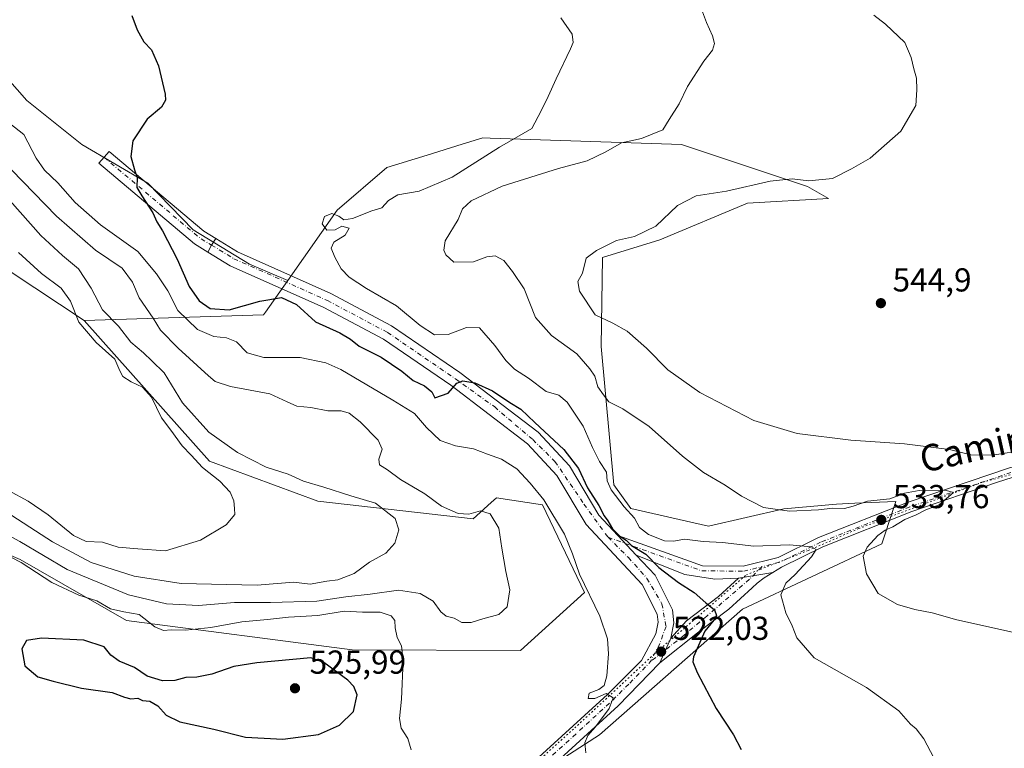
# Model space of a CAD drawing. Units: metres. Extents: x 603968 to 607412, y 4733842 to 4736207.
# Drawn here: x 604608 to 604905, y 4735197 to 4735417 of the extents above; entities that cross this region are included whole.
import ezdxf
from ezdxf.enums import TextEntityAlignment as Align

# ---------------------------------------------------------------- set-up
doc = ezdxf.new("R2010")
doc.units = ezdxf.units.M
doc.header["$MEASUREMENT"] = 0
doc.linetypes.add('DGN Style 4', pattern=[2.6384748266838614, 1.318413404963828, -0.6592067024819142, 0.001648016756204785, -0.6592067024819142])
doc.linetypes.add('DGN Style 5', pattern=[1.1536117293433497, 0.4944050268614355, -0.6592067024819142])
for name, color, linetype, lineweight in [('Arbolado forestal CxS', 92, 'Continuous', 0), ('Camino Cxs', 7, 'Continuous', 0), ('Camino eje', 30, 'DGN Style 4', 13), ('Cultivos herbáceos CxS', 92, 'Continuous', 0), ('Curva de nivel maestra', 30, 'Continuous', 30), ('Curva de nivel normal', 30, 'Continuous', 0), ('Matorral CxS', 135, 'Continuous', 0), ('Pastizal CxS', 92, 'Continuous', 0), ('Pista no pavimentada Cxs', 111, 'Continuous', 0), ('Pista no pavimentada eje', 91, 'DGN Style 4', 0), ('Punto de cota en terreno', 7, 'Continuous', 0), ('Rótulo de punto de cota en terreno', 7, 'Continuous', 0), ('Suelo desnudo CxS', 253, 'Continuous', 0), ('Texto cartográfico', 7, 'Continuous', 0), ('Vía pecuaria eje', 92, 'DGN Style 5', 0)]:
    doc.layers.add(name, color=color, linetype=linetype, lineweight=lineweight)
doc.styles.add('Style-Arial', font='txt')

# ---------------------------------------------------------------- blocks, each defined once
blk = doc.blocks.new('*U12')
at = {"layer": 'Cultivos herbáceos CxS', "color": 92, "linetype": 'Continuous', "lineweight": 0}
blk.add_polyline3d([(604719.5065000001, 4735160.099300001, 518.9352000000072), (604782.9353, 4735200.942299999, 520.100099999996), (604826.1825000001, 4735238.9027, 527.2491000000009), (604868.1870999997, 4735258.590500001, 534.261400000003), (604871.6315000001, 4735268.930299999, 534.1989999999934), (604872.4572999999, 4735271.408700001, 535.4483999999939), (604860.0450999998, 4735270.8599, 535.8960999999981), (604854.5334999999, 4735270.6163, 535.8831000000064), (604838.6765000002, 4735269.174900001, 535.1823000000004), (604815.8801999995, 4735263.9323, 532.1815999999963), (604792.3953, 4735269.273499999, 530.1349999999948), (604787.3375000004, 4735276.4617, 529.6051000000007), (604783.4183, 4735318.1885, 537.7529999999971), (604783.8986999998, 4735345.097300001, 539.9054000000033), (604801.1982000005, 4735350.3827, 541.0828000000038), (604827.6265000004, 4735361.4343, 541.6113999999943), (604852.1328999996, 4735362.875700001, 542.4177000000054), (604845.7720999997, 4735366.4801, 540.6346000000049), (604807.7556999996, 4735379.1823, 535.8312000000005), (604749.9299, 4735381.0645, 528.414499999999), (604747.7109000003, 4735381.136700001, 528.1600000000036), (604741.5224000001, 4735379.2303, 527.8013999999966), (604730.8805000001, 4735375.953299999, 527.0388999999996), (604718.7289000005, 4735372.212300001, 526.540399999998), (604703.7703, 4735359.3123, 528.492499999993), (604688.8299000004, 4735338.1271, 526.1364999999934), (604677.2385, 4735343.021299999, 526.2338000000018), (604660.2204999998, 4735353.398499999, 525.7277000000031), (604646.5229000002, 4735367.511499999, 525.0050999999949), (604626.5992999999, 4735379.134099999, 523.2323000000034), (604609.9962999999, 4735392.417099999, 520.7986999999994), (604594.6387999998, 4735409.8507, 518.7410999999993)], dxfattribs=at)
blk = doc.blocks.new('5PATER')
at = {"layer": 'Suelo desnudo CxS', "linetype": 'Continuous', "lineweight": 0}
h = blk.add_hatch(color=51, dxfattribs=at)
edge = h.paths.add_edge_path()
edge.add_ellipse((0, 0), major_axis=(-0.1095731443231308, -0.1110710700762829), ratio=0.9994222409660322, start_angle=0, end_angle=360)

msp = doc.modelspace()

# ---------------------------------------------------------------- linework, layer by layer
at = {"layer": 'Arbolado forestal CxS', "color": 92, "linetype": 'Continuous', "lineweight": 0}
for points in [[(604441.6379000006, 4735569.272100001, 506.8426000000036), (604438.4342999998, 4735543.635299999, 504.2635000000009), (604441.6369000003, 4735524.407299999, 503.2762999999978), (604448.7379000002, 4735503.601299999, 500.4149999999936), (604456.5802999996, 4735460.315099999, 493.6918000000006), (604551.5843000002, 4735359.901699999, 495.8654999999999), (604582.5418999996, 4735355.6281, 500.7394000000059), (604627.3649000004, 4735326.005700001, 505.6438999999955)], [(604582.5418999996, 4735355.6281, 500.7394000000059), (604627.3649000004, 4735326.005700001, 505.6438999999955), (604665.2169000005, 4735283.6021, 506.8307999999961), (604697.8532999996, 4735271.535700001, 507.9156999999978), (604744.7871000003, 4735266.1843, 514.7973999999958), (604750.2418999998, 4735271.058700001, 516.0124999999971), (604751.8302999996, 4735272.478900001, 516.2042999999976), (604765.7084999997, 4735270.341700001, 519.758799999996), (604778.4417000003, 4735243.8917, 520.1135000000068), (604759.0884999996, 4735226.362299999, 517.3101000000024), (604708.2565000001, 4735226.638499999, 523.6984999999986), (604640.1061000006, 4735235.469500001, 520.1830999999949), (604607.9804999996, 4735253.897700001, 518.8515000000043), (604578.6331000002, 4735266.3441, 510.3793000000006)], [(604627.3649000004, 4735326.005700001, 505.6438999999955), (604665.2169000005, 4735283.6021, 506.8307999999961), (604697.8532999996, 4735271.535700001, 507.9156999999978), (604744.7871000003, 4735266.1843, 514.7973999999958), (604750.2418999998, 4735271.058700001, 516.0124999999971), (604751.8302999996, 4735272.478900001, 516.2042999999976), (604765.7084999997, 4735270.341700001, 519.758799999996), (604778.4417000003, 4735243.8917, 520.1135000000068), (604759.0884999996, 4735226.362299999, 517.3101000000024), (604708.2565000001, 4735226.638499999, 523.6984999999986), (604640.1061000006, 4735235.469500001, 520.1830999999949), (604607.9804999996, 4735253.897700001, 518.8515000000043), (604578.6331000002, 4735266.3441, 510.3793000000006), (604566.2265, 4735244.824300001, 505.9579999999987), (604558.3907000005, 4735223.0735, 502.7247000000062), (604566.5302999998, 4735196.553500001, 506.3929000000062), (604583.9742999999, 4735181.6491, 511.840400000001), (604591.8668999998, 4735167.829100001, 511.4980999999971), (604589.7593, 4735145.555299999, 509.1371000000072)]]:
    msp.add_polyline3d(points, dxfattribs=at)
at = {"layer": 'Camino Cxs', "color": 7, "linetype": 'Continuous', "lineweight": 0, "extrusion": (0.07980218669473679, -0.02672989683195422, 0.996452268608031), "elevation": -77797.46828440874, "flags": 128}
msp.add_lwpolyline([(4682206.019181395, 927373.8607620681), (4682208.38040805, 927373.5019210236), (4682210.659920614, 927372.9256365653)], dxfattribs=at)
at = {"layer": 'Camino Cxs', "color": 7, "linetype": 'Continuous', "lineweight": 0, "extrusion": (0.06071158720441425, -0.06486094028284962, 0.9960457628064814), "elevation": -269890.9028060149, "flags": 128}
msp.add_lwpolyline([(3677468.577593243, 3031806.616995526), (3677468.577593243, 3031798.448529301)], dxfattribs=at)
at = {"layer": 'Camino Cxs', "color": 7, "linetype": 'Continuous', "lineweight": 0, "extrusion": (-0.297457304444286, -0.05005707303617745, 0.9534219640179211), "elevation": -416439.6817121655, "flags": 128}
msp.add_lwpolyline([(-4569219.605837419, 1318028.685170957), (-4569219.605837418, 1318039.650899583)], dxfattribs=at)
msp.add_lwpolyline([(-4569219.605837419, 1318028.685170957), (-4569219.605837418, 1318039.650899583)], dxfattribs=at)
at = {"layer": 'Camino Cxs', "color": 7, "linetype": 'Continuous', "lineweight": 0, "extrusion": (-0.01834013932480454, -0.04089577336892024, 0.9989950825755375), "elevation": -204220.4771433703, "flags": 128}
msp.add_lwpolyline([(-1385786.399646151, 4563552.203805535), (-1385786.399646151, 4563560.398822882)], dxfattribs=at)
at = {"layer": 'Camino Cxs', "color": 7, "linetype": 'Continuous', "lineweight": 0}
for points in [[(604667.0832000002, 4735350.789000001, 526.0807000000059), (604665.8147, 4735348.809900001, 526.1291999999958), (604664.7257000003, 4735346.6845, 526.1594000000041), (604660.6801000005, 4735349.1501, 525.983600000007), (604631.7200999996, 4735373.5701, 524.0703999999969), (604633.3362999996, 4735375.3201, 524.1382000000012), (604634.9301000005, 4735377.050100001, 524.1892999999982), (604663.4501, 4735353.0001, 525.9333000000044)], [(604801.1802000003, 4735222.690099999, 522.7801000000036), (604804.5301000001, 4735230.1601, 523.1474000000017), (604809.2100999998, 4735235.3301, 523.9084000000003), (604818.9101, 4735242.6801, 525.8941999999952), (604824.9801000003, 4735248.2401, 527.1469999999972), (604835.2901, 4735249.975099999, 530.454700000002), (604832.6401000004, 4735248.370100001, 528.8337000000029), (604830.5500999996, 4735246.7401, 528.1597999999941), (604829.1001000004, 4735245.370100001, 528.0559999999969), (604822.0301000001, 4735238.9301, 527.2786999999954), (604812.5100999996, 4735231.7301, 525.0749999999971)]]:
    msp.add_polyline3d(points, close=True, dxfattribs=at)
for points in [[(604664.7257000003, 4735346.6845, 526.1594000000041), (604660.6801000005, 4735349.1501, 525.983600000007), (604631.7200999996, 4735373.5701, 524.0703999999969), (604633.3362999996, 4735375.3201, 524.1382000000012), (604634.9301000005, 4735377.050100001, 524.1892999999982), (604663.4501, 4735353.0001, 525.9333000000044), (604667.0832000002, 4735350.789000001, 526.0807000000059)], [(604788.4501, 4735261.1601, 527.0056999999942), (604814.1101000002, 4735251.960100001, 527.6493999999948), (604826.3300999999, 4735251.850099999, 528.6733999999997), (604836.8901000004, 4735254.460100001, 531.2967999999964), (604849.1201, 4735260.4901, 533.8273000000045), (604876.2001, 4735271.200099999, 536.561799999996), (604906.7701000003, 4735281.590100001, 542.8196999999927), (604964.8101000005, 4735294.620100001, 541.8295000000071), (604988.5000999998, 4735298.470100001, 541.5455999999976), (605025.4700999996, 4735302.120100001, 542.2309999999999), (605063.5301000001, 4735308.770099999, 542.8659999999945), (605082.2801000001, 4735308.6501, 542.9572999999946), (605156.2100999998, 4735301.120100001, 542.5124000000069)], [(605096.2605, 4735304.144900001, 542.6588000000047), (605082.0800999999, 4735305.7501, 542.6570999999967), (605063.7801000001, 4735305.710100001, 542.7140000000073), (605048.6162999999, 4735303.157099999, 542.7002000000066), (605043.7933, 4735302.178900001, 542.6083000000071), (605025.8793000003, 4735298.9619, 542.1129999999976), (605024.9323000005, 4735298.9179, 542.077099999995), (604988.9001000002, 4735295.440099999, 540.9296000000032), (604987.2901, 4735295.1801, 540.9661999999954), (604965.3901000004, 4735291.620100001, 540.471000000005), (604912.4738999996, 4735279.798900001, 540.925700000007), (604907.6001000004, 4735278.640100001, 539.4017000000022), (604903.1873000005, 4735277.199300001, 538.2690000000002), (604877.2500999998, 4735268.340100001, 537.561400000006), (604850.3601000002, 4735257.700099999, 532.1092999999964), (604837.9401000004, 4735251.5801, 530.7400000000052), (604835.2901, 4735249.975099999, 530.454700000002)], [(604907.6001000004, 4735278.640100001, 539.4017000000022), (604903.1873000005, 4735277.199300001, 538.2690000000002), (604877.2500999998, 4735268.340100001, 537.561400000006), (604850.3601000002, 4735257.700099999, 532.1092999999964), (604837.9401000004, 4735251.5801, 530.7400000000052), (604835.2901, 4735249.975099999, 530.454700000002), (604824.9801000003, 4735248.2401, 527.1469999999972), (604817.8101000005, 4735247.9801, 526.366399999999), (604808.7801000001, 4735249.3101, 526.3113000000012), (604794.0100999996, 4735255.220100001, 526.279999999999), (604788.4501, 4735261.1601, 527.0056999999942), (604814.1101000002, 4735251.960100001, 527.6493999999948), (604826.3300999999, 4735251.850099999, 528.6733999999997), (604836.8901000004, 4735254.460100001, 531.2967999999964), (604849.1201, 4735260.4901, 533.8273000000045), (604876.2001, 4735271.200099999, 536.561799999996), (604906.7701000003, 4735281.590100001, 542.8196999999927)], [(604824.9801000003, 4735248.2401, 527.1469999999972), (604817.8101000005, 4735247.9801, 526.366399999999), (604808.7801000001, 4735249.3101, 526.3113000000012), (604794.0100999996, 4735255.220100001, 526.279999999999)], [(604835.2901, 4735249.975099999, 530.454700000002), (604832.6401000004, 4735248.370100001, 528.8337000000029), (604830.5500999996, 4735246.7401, 528.1597999999941), (604829.1001000004, 4735245.370100001, 528.0559999999969), (604822.0301000001, 4735238.9301, 527.2786999999954), (604812.5100999996, 4735231.7301, 525.0749999999971), (604801.1801000005, 4735222.690099999, 522.7801000000036)], [(604804.5301000001, 4735230.1601, 523.1474000000017), (604809.2100999998, 4735235.3301, 523.9084000000003), (604818.9101, 4735242.6801, 525.8941999999952), (604824.9801000003, 4735248.2401, 527.1469999999972)]]:
    msp.add_polyline3d(points, dxfattribs=at)
at = {"layer": 'Camino eje', "color": 30, "linetype": 'DGN Style 4', "lineweight": 13, "extrusion": (0.02027299329469982, 0.0995515180849907, 0.9948258646566478), "elevation": 484192.9556287301, "flags": 128}
msp.add_lwpolyline([(352459.7045431128, -4736104.993208153), (352426.709585182, -4736086.887946959), (352422.5893957214, -4736085.395744285)], dxfattribs=at)
at = {"layer": 'Camino eje', "color": 30, "linetype": 'DGN Style 4', "lineweight": 13}
for points in [[(605156.2937000003, 4735299.603700001, 541.9285999999993), (605082.1990999999, 4735307.1505, 542.7571999999927), (605063.6552999998, 4735307.269300001, 542.7795000000042), (605025.6731000004, 4735300.632900001, 542.1757999999973), (604988.6942999996, 4735296.981899999, 541.1750000000029), (604965.0948999999, 4735293.146700001, 541.0540000000037), (604907.1769000003, 4735280.144099999, 541.1466999999975), (604876.7175000003, 4735269.7917, 536.9484999999986), (604849.7285000002, 4735259.117699999, 532.8671999999933), (604837.4077000003, 4735253.0429, 530.445000000007), (604831.9568999996, 4735251.695699999, 529.372199999998)], [(604785.5597000001, 4735260.6029, 525.3081999999995), (604813.8426999999, 4735250.462300001, 527.0390000000043), (604826.5060999999, 4735250.3485, 528.1270999999979), (604831.9568999996, 4735251.695699999, 529.372199999998)], [(604831.9568999996, 4735251.695699999, 529.372199999998), (604828.2427000003, 4735247.900900001, 527.5414000000019), (604815.3743000003, 4735236.812100001, 525.2750999999989), (604808.5292999997, 4735231.0623, 523.9423999999999), (604798.3951000003, 4735223.050100001, 521.9861999999994)]]:
    msp.add_polyline3d(points, dxfattribs=at)
at = {"layer": 'Cultivos herbáceos CxS', "color": 92, "linetype": 'Continuous', "lineweight": 0}
for points in [[(604497.1473000003, 4735604.522700001, 521.4697000000015), (604490.7197000004, 4735598.070699999, 522.1665999999968), (604486.7483000001, 4735594.0843, 522.1198000000004), (604484.3114999998, 4735585.5581, 522.0310000000027), (604487.3569999998, 4735572.158100001, 522.3169999999955), (604492.8377, 4735557.540100001, 522.5794000000024), (604510.9965000004, 4735523.393100001, 523.4352000000072), (604529.3809000002, 4735493.5875, 524.2851999999984), (604581.9874999998, 4735429.9681, 519.335699999996), (604584.5025000004, 4735429.766899999, 519.6270999999979), (604584.6770000001, 4735423.133500001, 518.0341999999946), (604594.6387999998, 4735409.8507, 518.7410999999993), (604609.9962999999, 4735392.417099999, 520.7986999999994), (604626.5992999999, 4735379.134099999, 523.2323000000034), (604646.5229000002, 4735367.511499999, 525.0050999999949), (604660.2204999998, 4735353.398499999, 525.7277000000031), (604677.2385, 4735343.021299999, 526.2338000000018), (604688.8299000004, 4735338.1271, 526.1364999999934)], [(604719.5065000001, 4735160.099300001, 518.9352000000072), (604782.9353, 4735200.942299999, 520.100099999996), (604826.1825000001, 4735238.9027, 527.2491000000009), (604868.1870999997, 4735258.590500001, 534.261400000003), (604871.6315000001, 4735268.930299999, 534.1989999999934), (604872.4572999999, 4735271.408700001, 535.4483999999939), (604860.0450999998, 4735270.8599, 535.8960999999981), (604854.5334999999, 4735270.6163, 535.8831000000064), (604838.6765000002, 4735269.174900001, 535.1823000000004), (604815.8801999995, 4735263.9323, 532.1815999999963), (604792.3953, 4735269.273499999, 530.1349999999948), (604787.3375000004, 4735276.4617, 529.6051000000007), (604783.4183, 4735318.1885, 537.7529999999971), (604783.8986999998, 4735345.097300001, 539.9054000000033), (604801.1982000005, 4735350.3827, 541.0828000000038), (604827.6265000004, 4735361.4343, 541.6113999999943), (604852.1328999996, 4735362.875700001, 542.4177000000054), (604845.7720999997, 4735366.4801, 540.6346000000049), (604807.7556999996, 4735379.1823, 535.8312000000005), (604749.9299, 4735381.0645, 528.414499999999), (604747.7109000003, 4735381.136700001, 528.1600000000036), (604741.5224000001, 4735379.2303, 527.8013999999966), (604730.8805000001, 4735375.953299999, 527.0388999999996), (604718.7289000005, 4735372.212300001, 526.540399999998), (604703.7703, 4735359.3123, 528.492499999993), (604688.8299000004, 4735338.1271, 526.1364999999934)]]:
    msp.add_polyline3d(points, dxfattribs=at)
at = {"layer": 'Curva de nivel maestra', "color": 30, "linetype": 'Continuous', "lineweight": 30, "elevation": 525, "flags": 128}
for points in [[(604641.7000000002, 4735418.0701), (604643.3799999999, 4735413.800100001), (604645.4000000004, 4735410.1601), (604647.6799999997, 4735407.7601), (604649.7999999998, 4735402.890100001), (604651.8399999999, 4735394.390100001), (604651.8799999999, 4735392.540100001), (604650.6799999997, 4735390.4001), (604646.4100000003, 4735386.800100001), (604642.0300000003, 4735380.3201), (604641.4000000004, 4735375.5101), (604642.5300000003, 4735371.540100001), (604643.3499999996, 4735369.220100001), (604643.2000000002, 4735366.1601), (604644.7400000002, 4735363.640100001), (604648.0999999996, 4735358.5001), (604649.3200000003, 4735355.840100001), (604651.0199999996, 4735353.110099999), (604655.4500000002, 4735344.540100001), (604659, 4735336.300100001), (604662.0199999996, 4735331.940099999), (604665.3799999999, 4735329.6801), (604671.0800000001, 4735329.290100001), (604680.3799999999, 4735331.9101), (604686.9199999999, 4735332.9801), (604691.5, 4735330.890100001), (604697.2199999997, 4735325.6501), (604704.5199999996, 4735322.280099999), (604707.79, 4735320.360099999), (604710.3700000001, 4735318.280099999), (604717.0199999996, 4735314.940099999), (604723.2599999999, 4735310.720100001), (604726.7400000002, 4735307.940099999), (604730.1200000001, 4735306.3301), (604732.3600000005, 4735304.5101), (604733.2400000002, 4735302.700099999), (604737.2300000006, 4735304.110099999), (604739.8700000001, 4735307.0701), (604741.7000000002, 4735307.860099999), (604745.3399999999, 4735307.170100001), (604750.6900000004, 4735304.800100001), (604755.8499999996, 4735301.290100001), (604759.1600000003, 4735299.270099999), (604763.4199999999, 4735295.200099999), (604772.2000000002, 4735287.050100001), (604776.6100000005, 4735281.370100001), (604779.3200000003, 4735275.5101), (604782.7300000006, 4735270.170100001), (604784.3200000003, 4735267.100099999), (604785.4299999997, 4735265.540100001), (604786.8799999999, 4735263.140100001), (604789.1399999997, 4735260.9001), (604791, 4735259.6801), (604792.6500000004, 4735258.090100001), (604796.9299999997, 4735255.450099999), (604800.8499999996, 4735251.4801), (604806.7800000003, 4735246.9301), (604811.5300000003, 4735243.9301), (604815.1200000001, 4735240.840100001), (604817.7199999997, 4735238.6601), (604818.3200000003, 4735237.0101), (604817.4800000006, 4735235.5601), (604814.7300000006, 4735232.220100001), (604811.3799999999, 4735224.540100001), (604811.1100000005, 4735222.9901), (604812.4800000006, 4735219.7401), (604818.2100000001, 4735208.870100001), (604823.3899999997, 4735200.9801), (604825.7000000002, 4735196.5001)], [(604687.29, 4735199.6601), (604698.1200000001, 4735201.030099999), (604704.4199999999, 4735203.880100001), (604708.6299999999, 4735208.020099999), (604709.79, 4735213.040100001), (604708.8200000003, 4735215.5701), (604706.9199999999, 4735217.460100001), (604699.6799999997, 4735222.8101), (604695.75, 4735224.190099999), (604679.4600000001, 4735222.7301), (604672.5800000001, 4735221.550100001), (604665.9199999999, 4735219.270099999), (604661.3899999997, 4735218.370100001), (604658.0599999996, 4735218.2501), (604654.7000000002, 4735217.360099999), (604650.9500000002, 4735217.280099999), (604646.3799999999, 4735218.710100001), (604642.5800000001, 4735221.270099999), (604637.8799999999, 4735223.1601), (604635.3600000005, 4735225.0001), (604633.3499999996, 4735227.5601), (604627.2000000002, 4735229.520099999), (604614.4800000006, 4735230.140100001), (604609.9400000004, 4735229.460100001), (604608.5, 4735226.940099999), (604609.4500000002, 4735221.7501), (604613.3499999996, 4735218.440099999), (604618.0099999999, 4735217.110099999), (604626.5499999998, 4735215.020099999), (604635.7999999998, 4735213.720100001), (604639.4699999997, 4735212.280099999), (604641.4000000004, 4735211.840100001), (604643.54, 4735211.9801), (604644.9500000002, 4735211.350099999), (604647.2000000002, 4735211.140100001), (604649.6100000005, 4735209.670100001), (604652.1399999997, 4735206.9101), (604656.25, 4735204.860099999), (604666.5, 4735202.620100001), (604676.0800000001, 4735200.290100001), (604687.29, 4735199.6601)]]:
    msp.add_lwpolyline(points, dxfattribs=at)
at = {"layer": 'Curva de nivel normal', "color": 30, "linetype": 'Continuous', "lineweight": 0, "flags": 128}
for points, elevation in [([(604910.4400000004, 4735231.370100001), (604890.8899999997, 4735235.6501), (604883.3799999999, 4735237.7401), (604878.2100000001, 4735238.770099999), (604872.9500000002, 4735240.300100001), (604867.1200000001, 4735243.640100001), (604863.6299999999, 4735249.5801), (604862.5999999996, 4735254.9101), (604863.7699999996, 4735257.5601), (604867.0199999996, 4735261.100099999), (604869.2599999999, 4735262.7301), (604871.5599999996, 4735263.710100001), (604875.1600000003, 4735265.9301), (604878.6200000001, 4735267.380100001), (604881.4800000006, 4735268.850099999), (604885.5499999998, 4735270.340100001), (604889.8799999999, 4735274.0601), (604887.3399999999, 4735274.8101), (604879.5300000003, 4735274.7401), (604875.0999999996, 4735273.9001), (604870.6299999999, 4735272.210100001), (604863.9100000003, 4735271.530099999), (604859.5599999996, 4735269.940099999), (604856.9000000004, 4735269.3101), (604853.4199999999, 4735269.370100001), (604849.0999999996, 4735268.860099999), (604840.3700000001, 4735268.4901), (604832.4900000002, 4735269.530099999), (604825.8399999999, 4735273.0001), (604820.9600000001, 4735276.340100001), (604814.4000000004, 4735280.1801), (604808.0599999996, 4735285.0801), (604797.9500000002, 4735294.040100001), (604790.0499999998, 4735299.3301), (604785.7999999998, 4735301.450099999), (604784.1600000003, 4735303.610099999), (604782.4900000002, 4735306.0101), (604781.5300000003, 4735309.190099999), (604780.04, 4735311.4001), (604776.1500000004, 4735315.920100001), (604768.4500000002, 4735321.520099999), (604763.6100000005, 4735326.9001), (604760.2000000002, 4735335.600099999), (604756.7000000002, 4735340.800100001), (604754.0499999998, 4735344.1501), (604751.4400000004, 4735345.530099999), (604748.9100000003, 4735345.280099999), (604744.8600000005, 4735343.7601), (604738.9800000006, 4735343.670100001), (604736.5999999996, 4735345.880100001), (604735.9699999997, 4735347.2601), (604736.3700000001, 4735350.040100001), (604740.25, 4735356.4801), (604741.5700000003, 4735359.720100001), (604744.2400000002, 4735362.1801), (604753.5700000003, 4735366.590100001), (604770.5700000003, 4735371.870100001), (604779.2400000002, 4735374.220100001), (604784.9100000003, 4735376.970100001), (604789.5700000003, 4735379.710100001), (604795.6200000001, 4735380.940099999), (604802.0999999996, 4735383.550100001), (604804, 4735386.690099999), (604807.04, 4735391.420100001), (604809.5800000001, 4735396.670100001), (604814.4600000001, 4735404.340100001), (604817.1200000001, 4735407.670100001), (604817.7199999997, 4735409.670100001), (604817.1100000005, 4735411.9901), (604815.2400000002, 4735415.9901), (604813.2000000002, 4735421.640100001)], 535), ([(604884.9000000004, 4735192.100099999), (604880.9100000003, 4735199.700099999), (604878.6200000001, 4735202.7501), (604876.8300000001, 4735204.1501), (604873.3600000005, 4735208.1801), (604863.5700000003, 4735215.2401), (604847.7800000003, 4735224.2401), (604842.5599999996, 4735230.190099999), (604841.1299999999, 4735233.860099999), (604839.2199999997, 4735237.770099999), (604837.7599999999, 4735243.1801), (604839.2000000002, 4735246.710100001), (604842.0199999996, 4735249.380100001), (604846.9400000004, 4735254.700099999), (604848.3899999997, 4735256.920100001), (604847.0300000003, 4735257.7501), (604840.3700000001, 4735258.3101), (604829.5599999996, 4735257.870100001), (604820.1100000005, 4735259.0001), (604814.2199999997, 4735259.300100001), (604808.6799999997, 4735260.0601), (604805.3700000001, 4735259.4301), (604802.54, 4735259.5001), (604797.75, 4735261.420100001), (604795.0899999999, 4735263.530099999), (604793.5800000001, 4735266.350099999), (604790.4199999999, 4735269.7601), (604786.4900000002, 4735274.9001), (604785.2999999998, 4735277.6501), (604785.0999999996, 4735280.210100001), (604783, 4735283.440099999), (604780.7999999998, 4735287.6601), (604778, 4735294.120100001), (604773.2000000002, 4735301.390100001), (604770.7199999997, 4735303.5001), (604766.9000000004, 4735304.5801), (604761.5300000003, 4735308.600099999), (604757.3399999999, 4735311.360099999), (604754.6399999997, 4735313.960100001), (604751.3600000005, 4735318.4901), (604746.75, 4735323.770099999), (604742.8300000001, 4735323.9301), (604737.2699999996, 4735321.790100001), (604733.1799999997, 4735321.6801), (604728.7999999998, 4735324.5001), (604721.6799999997, 4735330.460100001), (604712.5800000001, 4735335.6801), (604707.3200000003, 4735339.0801), (604704.9199999999, 4735341.670100001), (604703.0300000003, 4735345.110099999), (604701.9000000004, 4735347.860099999), (604702.7400000002, 4735349.7301), (604706.1100000005, 4735351.7601), (604707.4100000003, 4735353.920100001), (604705.1299999999, 4735354.530099999), (604703.1200000001, 4735353.390100001), (604700.6500000004, 4735353.3201), (604699.1600000003, 4735355.1801), (604699.9199999999, 4735357.420100001), (604702.1600000003, 4735358.340100001), (604704.2100000001, 4735357.5801), (604705.7400000002, 4735356.390100001), (604708.3300000001, 4735356.780099999), (604714.25, 4735359.1801), (604717.2400000002, 4735360.020099999), (604719.2400000002, 4735362.2501), (604722.0499999998, 4735363.940099999), (604728.4900000002, 4735365.040100001), (604738.4800000006, 4735369.300100001), (604752.75, 4735378.370100001), (604762.5300000003, 4735384.0001), (604765.3399999999, 4735389.340100001), (604767.4800000006, 4735393.670100001), (604769.8300000001, 4735399.0001), (604774.2400000002, 4735408.040100001), (604774.9900000002, 4735409.950099999), (604774.7300000006, 4735412.4901), (604771.2800000003, 4735417.440099999)], 530), ([(604865.8099999996, 4735418.2501), (604869.3600000005, 4735415.5101), (604875.1200000001, 4735409.9301), (604877.0599999996, 4735405.420100001), (604877.8399999999, 4735401.960100001), (604878.6900000004, 4735399.1501), (604878.7999999998, 4735395.620100001), (604878.54, 4735390.960100001), (604873.9400000004, 4735383.1501), (604864.6500000004, 4735375.0601), (604859.0199999996, 4735371.840100001), (604853.3700000001, 4735368.9101), (604846.2000000002, 4735368.200099999), (604841.1399999997, 4735368.800100001), (604834.4699999997, 4735368.130100001), (604821.3099999996, 4735365.0801), (604812.1299999999, 4735363.620100001), (604806.5199999996, 4735360.710100001), (604799.9699999997, 4735354.540100001), (604793.5599999996, 4735351.350099999), (604788.0800000001, 4735350.190099999), (604782.0199999996, 4735347.140100001), (604778.9699999997, 4735344.8201), (604777.8300000001, 4735340.340100001), (604776.4600000001, 4735337.790100001), (604776.9299999997, 4735334.870100001), (604781.7000000002, 4735327.770099999), (604786.9400000004, 4735325.2601), (604791.3399999999, 4735322.800100001), (604797.1799999997, 4735317.720100001), (604803.5599999996, 4735311.190099999), (604813.2300000006, 4735304.290100001), (604829.5800000001, 4735295.8101), (604842.6299999999, 4735291.870100001), (604858.9100000003, 4735289.860099999), (604875.1100000005, 4735288.770099999), (604888.6900000004, 4735287.040100001), (604895.0499999998, 4735285.5101), (604901.6100000005, 4735285.4001), (604911.8499999996, 4735286.9801)], 540), ([(604778.79, 4735195.470100001), (604778.54, 4735198.520099999), (604779.4199999999, 4735200.790100001), (604781.79, 4735203.4001), (604785.8600000005, 4735208.9001), (604787.0999999996, 4735212.100099999), (604784.9800000006, 4735213.440099999), (604781.5599999996, 4735211.880100001), (604779.4900000002, 4735211.960100001), (604779.8399999999, 4735213.5101), (604782.7599999999, 4735214.640100001), (604784.3899999997, 4735215.840100001), (604785.2100000001, 4735218.790100001), (604785.6799999997, 4735225.420100001), (604785.3300000001, 4735229.970100001), (604783.0300000003, 4735236.7301), (604776.9000000004, 4735249.5001), (604774.8499999996, 4735255.590100001), (604772.3899999997, 4735261.5001), (604766.1600000003, 4735271.9301), (604761.9900000002, 4735276.940099999), (604758.0099999999, 4735281.280099999), (604753.3600000005, 4735284.130100001), (604749.0999999996, 4735285.6501), (604744.8700000001, 4735287.3201), (604739.5, 4735288.220100001), (604734.8600000005, 4735289.8101), (604730.7400000002, 4735293.7501), (604727.1299999999, 4735297.9801), (604720.5800000001, 4735301.970100001), (604704.8799999999, 4735311.280099999), (604700.2999999998, 4735313.300100001), (604692.5599999996, 4735314.880100001), (604681.6200000001, 4735314.840100001), (604676.5599999996, 4735316.2301), (604673.3399999999, 4735319.5601), (604670.3099999996, 4735320.8201), (604666.4800000006, 4735321.2401), (604661.5899999999, 4735323.360099999), (604655.6699999999, 4735329.100099999), (604652.5800000001, 4735335.0101), (604649.1900000004, 4735340.0801), (604643.5300000003, 4735346.870100001), (604632.2300000006, 4735354.940099999), (604624.6100000005, 4735361.6801), (604619.3899999997, 4735367.5801), (604615.4000000004, 4735371.4101), (604612.8899999997, 4735375.020099999), (604609.1399999997, 4735382.210100001), (604604.9100000003, 4735385.4801)], 520), ([(604605.4400000004, 4735371.5101), (604618.9500000002, 4735357.5001), (604630.75, 4735347.300100001), (604638.7999999998, 4735341.8101), (604641.9400000004, 4735337.630100001), (604643.9000000004, 4735332.850099999), (604648.2100000001, 4735326.710100001), (604650.3499999996, 4735323.100099999), (604655.7599999999, 4735317.6801), (604664.8799999999, 4735309.3101), (604666.9299999997, 4735307.620100001), (604671.4800000006, 4735306.090100001), (604683.4199999999, 4735303.940099999), (604688.6100000005, 4735301.4301), (604691.54, 4735300.200099999), (604695.7800000003, 4735299.720100001), (604700.9699999997, 4735298.7401), (604704.9199999999, 4735298.770099999), (604707.3700000001, 4735298.100099999), (604710.7199999997, 4735295.460100001), (604716.1100000005, 4735289.920100001), (604717.3700000001, 4735287.210100001), (604716.3099999996, 4735284.1501), (604716.5199999996, 4735282.5001), (604718.8899999997, 4735280.9901), (604722.9000000004, 4735278.0101), (604730.2199999997, 4735273.720100001), (604735.29, 4735269.950099999), (604740.3200000003, 4735267.7301), (604743.5199999996, 4735267.530099999), (604747.0199999996, 4735268.610099999), (604749.9900000002, 4735267.6501), (604752.5899999999, 4735263.360099999), (604753.4699999997, 4735257.3301), (604754.6900000004, 4735250.220100001), (604755.9299999997, 4735244.6801), (604755.0999999996, 4735239.620100001), (604752.5700000003, 4735237.3201), (604747.7400000002, 4735236.0001), (604744.25, 4735234.890100001), (604741.4100000003, 4735234.880100001), (604739.0800000001, 4735236.140100001), (604736.6100000005, 4735236.800100001), (604735.0300000003, 4735238.040100001), (604732.7100000001, 4735241.3301), (604728.7699999996, 4735243.6501), (604722.2199999997, 4735244.600099999), (604713.6900000004, 4735243.460100001), (604706.3600000005, 4735242.610099999), (604697.6200000001, 4735241.280099999), (604683.6299999999, 4735240.9001), (604672.75, 4735240.940099999), (604661.8700000001, 4735239.9801), (604652.2400000002, 4735240.520099999), (604640.6900000004, 4735243.200099999), (604622.1900000004, 4735250.880100001), (604607.8700000001, 4735259.350099999), (604598.5599999996, 4735264.3201)], 515), ([(604604.9299999997, 4735362.2601), (604614.2000000002, 4735351.7301), (604620.7800000003, 4735345.610099999), (604625.5899999999, 4735341.6601), (604629.4000000004, 4735335.8201), (604632.8799999999, 4735329.300100001), (604637.6699999999, 4735324.340100001), (604641.4600000001, 4735319.5101), (604645.2300000006, 4735316.2401), (604647.7599999999, 4735313.860099999), (604651.5199999996, 4735310.280099999), (604657.0700000003, 4735301.210100001), (604665.0199999996, 4735292.280099999), (604673.6799999997, 4735286.1501), (604682.3399999999, 4735281.770099999), (604688.9800000006, 4735279.690099999), (604693.6200000001, 4735277.5701), (604699.7400000002, 4735275.7401), (604707.8899999997, 4735273.0601), (604715.3399999999, 4735270.9301), (604721.2199999997, 4735266.280099999), (604722.4000000004, 4735262.8101), (604721.1100000005, 4735258.850099999), (604718.4199999999, 4735255.790100001), (604713.54, 4735253.120100001), (604708.9199999999, 4735249.6801), (604703.9199999999, 4735247.7501), (604700.5999999996, 4735247.350099999), (604695.6299999999, 4735246.4101), (604690.5999999996, 4735247.040100001), (604679.5800000001, 4735246.110099999), (604656.5800000001, 4735246.590100001), (604642.4600000001, 4735248.8201), (604629.4600000001, 4735253.0101), (604617.7999999998, 4735259.2301), (604602.0199999996, 4735269.350099999)], 510), ([(604607.5199999996, 4735346.550100001), (604614.4400000004, 4735340.2501), (604620.4400000004, 4735335.7601), (604623.2000000002, 4735331.8301), (604625.6799999997, 4735325.5701), (604630.9400000004, 4735319.370100001), (604636.6100000005, 4735314.370100001), (604638.0800000001, 4735310.850099999), (604639.0300000003, 4735309.090100001), (604641.5, 4735307.5101), (604644.9400000004, 4735305.9101), (604647.6200000001, 4735302.850099999), (604650.6500000004, 4735296.6801), (604653.4900000002, 4735292.9001), (604656.8899999997, 4735288.2401), (604659.6399999997, 4735285.3301), (604663.0999999996, 4735281.640100001), (604668.3499999996, 4735277.5601), (604671.3899999997, 4735274.2301), (604672.5599999996, 4735271.630100001), (604672.7400000002, 4735269.2301), (604672.8600000005, 4735267.420100001), (604670.2199999997, 4735264.370100001), (604662.4199999999, 4735259.670100001), (604651.8799999999, 4735256.460100001), (604643.5800000001, 4735257.0701), (604637.5800000001, 4735257.600099999), (604632.9000000004, 4735259.130100001), (604627.9400000004, 4735259.300100001), (604624.0899999999, 4735261.0801), (604616.4299999997, 4735267.350099999), (604610.4699999997, 4735271.530099999), (604604.5300000003, 4735274.7401)], 505), ([(604726.0999999996, 4735196.420100001), (604725.04, 4735199.8201), (604723.0599999996, 4735202.9901), (604722.5800000001, 4735205.9301), (604723.1799999997, 4735211.690099999), (604723.7000000002, 4735223.380100001), (604723.1799999997, 4735227.850099999), (604721.8600000005, 4735230.3101), (604721.2100000001, 4735233.300100001), (604721.1500000004, 4735235.5101), (604720.0099999999, 4735236.880100001), (604716.7599999999, 4735237.9801), (604711.4299999997, 4735237.9801), (604705.8099999996, 4735238.2501), (604697.8899999997, 4735236.9901), (604689.0800000001, 4735236.520099999), (604682.7000000002, 4735235.7601), (604674.9000000004, 4735235.020099999), (604665.5800000001, 4735233.3201), (604657.9199999999, 4735232.530099999), (604653.5800000001, 4735232.620100001), (604651.25, 4735232.4101), (604648.6699999999, 4735233.540100001), (604643.9400000004, 4735237.2501), (604639.3399999999, 4735238.0701), (604635.2699999996, 4735239.0001), (604631.1600000003, 4735241.4101), (604625.7000000002, 4735243.130100001), (604617.5599999996, 4735246.9301), (604608.2999999998, 4735253.0101), (604602.6600000003, 4735255.870100001)], 520)]:
    msp.add_lwpolyline(points, dxfattribs=dict(at, elevation=elevation))
at = {"layer": 'Matorral CxS', "color": 135, "linetype": 'Continuous', "lineweight": 0}
for points in [[(604578.6331000002, 4735266.3441, 510.3793000000006), (604607.9804999996, 4735253.897700001, 518.8515000000043), (604640.1061000006, 4735235.469500001, 520.1830999999949), (604708.2565000001, 4735226.638499999, 523.6984999999986), (604759.0884999996, 4735226.362299999, 517.3101000000024), (604778.4417000003, 4735243.8917, 520.1135000000068), (604765.7084999997, 4735270.341700001, 519.758799999996), (604751.8302999996, 4735272.478900001, 516.2042999999976), (604750.2418999998, 4735271.058700001, 516.0124999999971), (604744.7871000003, 4735266.1843, 514.7973999999958), (604697.8532999996, 4735271.535700001, 507.9156999999978), (604665.2169000005, 4735283.6021, 506.8307999999961), (604627.3649000004, 4735326.005700001, 505.6438999999955), (604681.5119000003, 4735327.7511, 524.0892000000022), (604682.1020999998, 4735328.5869, 524.309500000003), (604688.8299000004, 4735338.1271, 526.1364999999934), (604703.7703, 4735359.3123, 528.492499999993), (604718.7289000005, 4735372.212300001, 526.540399999998), (604730.8805000001, 4735375.953299999, 527.0388999999996), (604741.5224000001, 4735379.2303, 527.8013999999966), (604747.7109000003, 4735381.136700001, 528.1600000000036), (604749.9299, 4735381.0645, 528.414499999999), (604807.7556999996, 4735379.1823, 535.8312000000005), (604845.7720999997, 4735366.4801, 540.6346000000049), (604852.1328999996, 4735362.875700001, 542.4177000000054), (604827.6265000004, 4735361.4343, 541.6113999999943), (604801.1982000005, 4735350.3827, 541.0828000000038), (604783.8986999998, 4735345.097300001, 539.9054000000033), (604783.4183, 4735318.1885, 537.7529999999971), (604787.3375000004, 4735276.4617, 529.6051000000007), (604792.3953, 4735269.273499999, 530.1349999999948), (604815.8801999995, 4735263.9323, 532.1815999999963), (604838.6765000002, 4735269.174900001, 535.1823000000004), (604854.5334999999, 4735270.6163, 535.8831000000064), (604860.0450999998, 4735270.8599, 535.8960999999981), (604872.4572999999, 4735271.408700001, 535.4483999999939), (604871.6315000001, 4735268.930299999, 534.1989999999934), (604868.1870999997, 4735258.590500001, 534.261400000003), (604826.1825000001, 4735238.9027, 527.2491000000009), (604782.9353, 4735200.942299999, 520.100099999996), (604719.5065000001, 4735160.099300001, 518.9352000000072)], [(604719.5065000001, 4735160.099300001, 518.9352000000072), (604782.9353, 4735200.942299999, 520.100099999996), (604826.1825000001, 4735238.9027, 527.2491000000009), (604868.1870999997, 4735258.590500001, 534.261400000003), (604871.6315000001, 4735268.930299999, 534.1989999999934), (604872.4572999999, 4735271.408700001, 535.4483999999939), (604860.0450999998, 4735270.8599, 535.8960999999981), (604854.5334999999, 4735270.6163, 535.8831000000064), (604838.6765000002, 4735269.174900001, 535.1823000000004), (604815.8801999995, 4735263.9323, 532.1815999999963), (604792.3953, 4735269.273499999, 530.1349999999948), (604787.3375000004, 4735276.4617, 529.6051000000007), (604783.4183, 4735318.1885, 537.7529999999971), (604783.8986999998, 4735345.097300001, 539.9054000000033), (604801.1982000005, 4735350.3827, 541.0828000000038), (604827.6265000004, 4735361.4343, 541.6113999999943), (604852.1328999996, 4735362.875700001, 542.4177000000054), (604845.7720999997, 4735366.4801, 540.6346000000049), (604807.7556999996, 4735379.1823, 535.8312000000005), (604749.9299, 4735381.0645, 528.414499999999), (604747.7109000003, 4735381.136700001, 528.1600000000036), (604741.5224000001, 4735379.2303, 527.8013999999966), (604730.8805000001, 4735375.953299999, 527.0388999999996), (604718.7289000005, 4735372.212300001, 526.540399999998), (604703.7703, 4735359.3123, 528.492499999993), (604688.8299000004, 4735338.1271, 526.1364999999934)], [(604688.8299000004, 4735338.1271, 526.1364999999934), (604682.1020999998, 4735328.5869, 524.309500000003), (604681.5119000003, 4735327.7511, 524.0892000000022), (604627.3649000004, 4735326.005700001, 505.6438999999955)], [(604627.3649000004, 4735326.005700001, 505.6438999999955), (604665.2169000005, 4735283.6021, 506.8307999999961), (604697.8532999996, 4735271.535700001, 507.9156999999978), (604744.7871000003, 4735266.1843, 514.7973999999958), (604750.2418999998, 4735271.058700001, 516.0124999999971), (604751.8302999996, 4735272.478900001, 516.2042999999976), (604765.7084999997, 4735270.341700001, 519.758799999996), (604778.4417000003, 4735243.8917, 520.1135000000068), (604759.0884999996, 4735226.362299999, 517.3101000000024), (604708.2565000001, 4735226.638499999, 523.6984999999986), (604640.1061000006, 4735235.469500001, 520.1830999999949), (604607.9804999996, 4735253.897700001, 518.8515000000043), (604578.6331000002, 4735266.3441, 510.3793000000006), (604566.2265, 4735244.824300001, 505.9579999999987), (604558.3907000005, 4735223.0735, 502.7247000000062), (604566.5302999998, 4735196.553500001, 506.3929000000062), (604583.9742999999, 4735181.6491, 511.840400000001), (604591.8668999998, 4735167.829100001, 511.4980999999971), (604589.7593, 4735145.555299999, 509.1371000000072)]]:
    msp.add_polyline3d(points, dxfattribs=at)
at = {"layer": 'Pastizal CxS', "color": 92, "linetype": 'Continuous', "lineweight": 0}
for points in [[(604497.1473000003, 4735604.522700001, 521.4697000000015), (604490.7197000004, 4735598.070699999, 522.1665999999968), (604486.7483000001, 4735594.0843, 522.1198000000004), (604484.3114999998, 4735585.5581, 522.0310000000027), (604487.3569999998, 4735572.158100001, 522.3169999999955), (604492.8377, 4735557.540100001, 522.5794000000024), (604510.9965000004, 4735523.393100001, 523.4352000000072), (604529.3809000002, 4735493.5875, 524.2851999999984), (604581.9874999998, 4735429.9681, 519.335699999996), (604584.5025000004, 4735429.766899999, 519.6270999999979), (604584.6770000001, 4735423.133500001, 518.0341999999946), (604594.6387999998, 4735409.8507, 518.7410999999993), (604609.9962999999, 4735392.417099999, 520.7986999999994), (604626.5992999999, 4735379.134099999, 523.2323000000034), (604646.5229000002, 4735367.511499999, 525.0050999999949), (604660.2204999998, 4735353.398499999, 525.7277000000031), (604677.2385, 4735343.021299999, 526.2338000000018), (604688.8299000004, 4735338.1271, 526.1364999999934)], [(604441.6379000006, 4735569.272100001, 506.8426000000036), (604438.4342999998, 4735543.635299999, 504.2635000000009), (604441.6369000003, 4735524.407299999, 503.2762999999978), (604448.7379000002, 4735503.601299999, 500.4149999999936), (604456.5802999996, 4735460.315099999, 493.6918000000006), (604551.5843000002, 4735359.901699999, 495.8654999999999), (604582.5418999996, 4735355.6281, 500.7394000000059), (604627.3649000004, 4735326.005700001, 505.6438999999955)], [(604594.6387999998, 4735409.8507, 518.7410999999993), (604609.9962999999, 4735392.417099999, 520.7986999999994), (604626.5992999999, 4735379.134099999, 523.2323000000034), (604646.5229000002, 4735367.511499999, 525.0050999999949), (604660.2204999998, 4735353.398499999, 525.7277000000031), (604677.2385, 4735343.021299999, 526.2338000000018), (604688.8299000004, 4735338.1271, 526.1364999999934), (604682.1020999998, 4735328.5869, 524.309500000003), (604681.5119000003, 4735327.7511, 524.0892000000022), (604627.3649000004, 4735326.005700001, 505.6438999999955), (604582.5418999996, 4735355.6281, 500.7394000000059)], [(604688.8299000004, 4735338.1271, 526.1364999999934), (604682.1020999998, 4735328.5869, 524.309500000003), (604681.5119000003, 4735327.7511, 524.0892000000022), (604627.3649000004, 4735326.005700001, 505.6438999999955)]]:
    msp.add_polyline3d(points, dxfattribs=at)
at = {"layer": 'Pista no pavimentada Cxs', "color": 111, "linetype": 'Continuous', "lineweight": 0, "extrusion": (0.07980218669473679, -0.02672989683195422, 0.996452268608031), "elevation": -77797.46828440874, "flags": 128}
msp.add_lwpolyline([(4682206.019181395, 927373.8607620681), (4682208.38040805, 927373.5019210236), (4682210.659920614, 927372.9256365653)], dxfattribs=at)
at = {"layer": 'Pista no pavimentada Cxs', "color": 111, "linetype": 'Continuous', "lineweight": 0, "extrusion": (0.06071158720441425, -0.06486094028284962, 0.9960457628064814), "elevation": -269890.9028060149, "flags": 128}
msp.add_lwpolyline([(3677468.577593243, 3031806.616995526), (3677468.577593243, 3031798.448529301)], dxfattribs=at)
at = {"layer": 'Pista no pavimentada Cxs', "color": 111, "linetype": 'Continuous', "lineweight": 0, "extrusion": (-0.01834013932480454, -0.04089577336892024, 0.9989950825755375), "elevation": -204220.4771433703, "flags": 128}
msp.add_lwpolyline([(-1385786.399646151, 4563552.203805535), (-1385786.399646151, 4563560.398822882)], dxfattribs=at)
at = {"layer": 'Pista no pavimentada Cxs', "color": 111, "linetype": 'Continuous', "lineweight": 0}
for points in [[(604761.2200999996, 4735191.0601, 522.4707999999955), (604785.3501000004, 4735213.1501, 520.9551000000065), (604795.6101000002, 4735223.4101, 521.6723000000056), (604799.9600999998, 4735231.4301, 522.6867000000057), (604800.6700999998, 4735234.9301, 523.1897000000026), (604800.3801999995, 4735237.340100001, 523.5761000000057), (604795.8202000001, 4735246.380100001, 524.578999999998), (604778.9101, 4735264.420100001, 524.5157000000036), (604770.0800999999, 4735279.2601, 524.8162000000011), (604761.2301000003, 4735288.770099999, 524.1291000000056), (604738.0401, 4735306.5101, 525.3003000000026), (604717.7301000003, 4735320.390100001, 526.263300000006), (604699.7600999996, 4735329.920100001, 526.171100000007), (604671.4600999998, 4735342.5801, 526.3037999999942), (604664.7257000003, 4735346.6845, 526.1594000000041), (604665.8147, 4735348.809900001, 526.1291999999958), (604667.0832000002, 4735350.789000001, 526.0807000000059), (604673.6700999998, 4735346.780099999, 526.218599999993), (604701.8300999999, 4735334.170100001, 526.6034999999974), (604720.1801000005, 4735324.440099999, 527.2808999999979), (604740.8102000002, 4735310.350099999, 525.9919999999984), (604764.4200999998, 4735292.280099999, 525.1548000000039), (604773.8801999995, 4735282.110099999, 526.3525999999983), (604782.7100999998, 4735267.270099999, 526.3071000000054), (604788.4501, 4735261.1601, 527.0056999999942), (604794.0100999996, 4735255.220100001, 526.279999999999), (604799.7401000002, 4735249.120100001, 525.1134000000021), (604804.9801000003, 4735238.720100001, 523.6998000000021), (604805.4501, 4735234.7401, 523.3669999999984), (604804.5301000001, 4735230.1601, 523.1474000000017), (604801.1802000003, 4735222.690099999, 522.7801000000036), (604788.6201, 4735209.7301, 522.8626999999979), (604764.2500999998, 4735187.4301, 518.6983000000037)], [(604667.0832000002, 4735350.789000001, 526.0807000000059), (604673.6700999998, 4735346.780099999, 526.218599999993), (604701.8300999999, 4735334.170100001, 526.6034999999974), (604720.1801000005, 4735324.440099999, 527.2808999999979), (604740.8102000002, 4735310.350099999, 525.9919999999984), (604764.4200999998, 4735292.280099999, 525.1548000000039), (604773.8801999995, 4735282.110099999, 526.3525999999983), (604782.7100999998, 4735267.270099999, 526.3071000000054), (604788.4501, 4735261.1601, 527.0056999999942)], [(604761.2200999996, 4735191.0601, 522.4707999999955), (604785.3501000004, 4735213.1501, 520.9551000000065), (604795.6101000002, 4735223.4101, 521.6723000000056), (604799.9600999998, 4735231.4301, 522.6867000000057), (604800.6700999998, 4735234.9301, 523.1897000000026), (604800.3801999995, 4735237.340100001, 523.5761000000057), (604795.8202000001, 4735246.380100001, 524.578999999998), (604778.9101, 4735264.420100001, 524.5157000000036), (604770.0800999999, 4735279.2601, 524.8162000000011), (604761.2301000003, 4735288.770099999, 524.1291000000056), (604738.0401, 4735306.5101, 525.3003000000026), (604717.7301000003, 4735320.390100001, 526.263300000006), (604699.7600999996, 4735329.920100001, 526.171100000007), (604671.4600999998, 4735342.5801, 526.3037999999942), (604664.7257000003, 4735346.6845, 526.1594000000041)], [(604794.0100999996, 4735255.220100001, 526.279999999999), (604799.7401000002, 4735249.120100001, 525.1134000000021), (604804.9801000003, 4735238.720100001, 523.6998000000021), (604805.4501, 4735234.7401, 523.3669999999984), (604804.5301000001, 4735230.1601, 523.1474000000017)], [(604801.1801000005, 4735222.690099999, 522.7801000000036), (604788.6201, 4735209.7301, 522.8626999999979), (604764.2500999998, 4735187.4301, 518.6983000000037), (604751.0602000002, 4735177.4001, 518.3071999999956), (604733.2500999998, 4735168.300100001, 518.4783000000025), (604705.6901000004, 4735157.530099999, 518.6662000000069), (604686.4301000005, 4735152.220100001, 518.3481999999931), (604671.8800999997, 4735149.920100001, 516.9233999999997), (604649.7701000003, 4735149.9001, 515.3362000000052), (604618.8800999997, 4735152.9301, 513.5996000000014), (604582.5301000001, 4735159.450099999, 513.0856000000058), (604555.2702000003, 4735161.840100001, 507.527700000006), (604545.4700999996, 4735163.840100001, 507.7649999999995), (604534.7657000005, 4735166.3772, 508.743100000007), (604528.9829000002, 4735168.504799999, 511.9885000000068), (604523.0937999999, 4735172.525599999, 506.9070999999968), (604518.3825000003, 4735177.439999999, 506.9496999999974), (604513.4700999996, 4735182.270099999, 507.2915000000066)]]:
    msp.add_polyline3d(points, dxfattribs=at)
at = {"layer": 'Pista no pavimentada eje', "color": 91, "linetype": 'DGN Style 4', "lineweight": 0}
for points in [[(604665.8146000003, 4735348.809900001, 526.1291999999958), (604672.5746999999, 4735344.695699999, 526.267200000002), (604700.7982999999, 4735332.0573, 526.2177999999985), (604718.9631000003, 4735322.4253, 526.3907000000036), (604739.4846999999, 4735308.409499999, 525.4737000000023), (604751.3051000005, 4735299.922900001, 524.9327000000048), (604762.8047000002, 4735290.066099999, 524.376099999994), (604769.5126999998, 4735283.494899999, 524.6383999999962), (604778.2742999997, 4735270.626300001, 525.1772999999957), (604785.5301000001, 4735260.6325, 525.3061000000016), (604785.5597000001, 4735260.6029, 525.3081999999995)], [(604785.5597000001, 4735260.6029, 525.3081999999995), (604791.6904999996, 4735254.472100001, 525.3034999999945), (604797.3035000004, 4735248.174699999, 524.6114999999991), (604801.8211000003, 4735240.508300001, 523.8521999999939), (604803.0532999998, 4735233.6633, 523.0794000000024), (604801.1366999998, 4735228.461100001, 522.5022999999928), (604798.3951000003, 4735223.050100001, 521.9861999999994)], [(604605.4776999997, 4735157.865700001, 511.9435999999987), (604619.2050999999, 4735155.2751, 513.3165000000008), (604649.8850999996, 4735152.265100001, 515.0647000000026), (604660.6401000004, 4735152.270099999, 515.8031000000046), (604671.6951000001, 4735152.280099999, 516.5654999999971), (604678.9700999996, 4735153.4301, 517.2277000000031), (604685.9301000005, 4735154.5351, 518.1223000000027), (604695.5601000005, 4735157.190099999, 518.4195000000036), (604704.9451000001, 4735159.7751, 518.9112000000023), (604718.6895000003, 4735165.2915, 519.0451999999932), (604720.1190999999, 4735165.8203, 519.015400000004), (604732.2801000001, 4735170.460100001, 518.5109999999986), (604740.8951000003, 4735174.8551, 518.3196000000025), (604749.8000999996, 4735179.405099999, 518.8583000000071), (604756.3951000003, 4735184.420100001, 521.6591999999946), (604759.8119000001, 4735187.148700001, 521.9514000000054), (604762.7351000002, 4735189.245100001, 519.4643000000069), (604774.9200999998, 4735200.395099999, 519.8107000000019), (604786.9851000002, 4735211.440099999, 521.6762000000017), (604792.1151000002, 4735216.5701, 525.3977000000014), (604798.3951000003, 4735223.050100001, 521.9861999999994)]]:
    msp.add_polyline3d(points, dxfattribs=at)
at = {"layer": 'Vía pecuaria eje', "color": 92, "linetype": 'DGN Style 5', "lineweight": 0}
for points in [[(605129.8205000004, 4735302.326500001, 543.3712999999989), (605086.0701000001, 4735306.9627, 542.7262999999948), (605063.8230999997, 4735306.941000001, 542.7666999999929), (605025.8052000003, 4735300.057399999, 542.1564000000071), (605006.7603000002, 4735299.421399999, 541.4517999999953), (604978.3054000001, 4735296.076099999, 543.6892999999982), (604941.1944000004, 4735288.426999999, 541.3006000000023), (604919.2043000003, 4735282.7784, 540.4875999999931), (604898.3956000004, 4735277.150699999, 537.3730000000069), (604861.2489999998, 4735263.2169, 536.2189999999973), (604845.9501, 4735256.581800001, 531.6821999999956), (604827.3284999998, 4735249.252599999, 527.811400000006)], [(604583.1259000005, 4735161.497099999, 510.4643999999971), (604626.8339000001, 4735154.343, 513.8313000000053), (604654.6552999998, 4735152.0438, 515.4253999999928), (604677.0053000003, 4735153.4769, 517.0917000000045), (604693.2289000005, 4735156.814900001, 518.4233999999997), (604723.8995000003, 4735167.5043, 518.8592000000062), (604746.2477000002, 4735178.011700001, 518.3638000000064), (604755.8865999999, 4735185.355599999, 523.0757000000012), (604775.4713000003, 4735203.031500001, 519.1916999999958), (604799.5360000003, 4735225.379899999, 522.2997000000032), (604827.3284999998, 4735249.252599999, 527.811400000006)]]:
    msp.add_polyline3d(points, dxfattribs=at)

# ---------------------------------------------------------------- block references
at = {"layer": 'Cultivos herbáceos CxS', "color": 92, "linetype": 'Continuous', "lineweight": 0}
msp.add_blockref('*U12', (0, 0), dxfattribs=at)
at = {"layer": 'Punto de cota en terreno', "color": 7, "linetype": 'Continuous', "lineweight": 0, "xscale": 10, "yscale": 10, "zscale": 10}
for p in [(604867.9400000004, 4735331.27, 544.8999999999943), (604868.0599999996, 4735265.84, 533.7599999999948), (604801.5700000003, 4735226.08, 522.029999999999), (604691, 4735215, 525.9900000000052)]:
    msp.add_blockref('5PATER', p, dxfattribs=at)

# ---------------------------------------------------------------- texts
at = {"layer": 'Rótulo de punto de cota en terreno', "color": 7, "linetype": 'Continuous', "lineweight": 0, "style": 'Style-Arial'}
for s, p in [('544,9', (604871.4677999998, 4735334.797800001)), ('533,76', (604871.5878, 4735269.367799999)), ('522,03', (604805.0977999996, 4735229.607799999)), ('525,99', (604695.4096999997, 4735219.409700001))]:
    msp.add_text(s, height=7.000000000000002, dxfattribs=at).set_placement(p)
at = {"layer": 'Texto cartográfico', "color": 7, "linetype": 'Continuous', "lineweight": 0, "style": 'Style-Arial'}
msp.add_text('Camino de Astráin', height=8, rotation=12.65620743698937, dxfattribs=at).set_placement((604925.2452873337, 4735294.114100849), align=Align.MIDDLE_CENTER)

doc.saveas('drawing.dxf')
